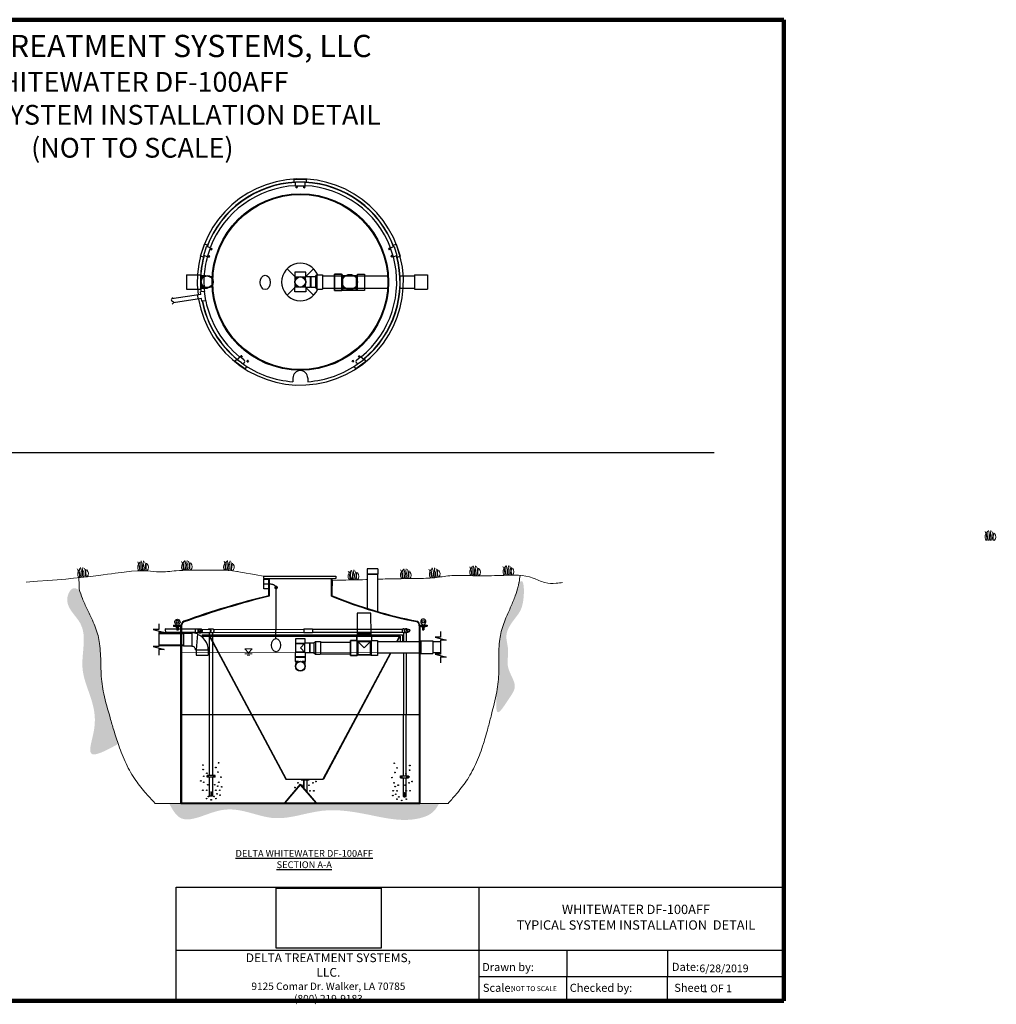
# Model space of a CAD drawing. Units: inches. Extents: x -8351 to 90785, y -16388 to 6019.
# Drawn here: x 75453 to 75848, y 121 to 519 of the extents above; entities that cross this region are included whole.
import ezdxf

# ---------------------------------------------------------------- set-up
doc = ezdxf.new("R2010")
doc.units = ezdxf.units.IN
doc.header["$MEASUREMENT"] = 0
for name, color, linetype in [('AIRLINES', 3, 'Continuous'), ('BILL', 3, 'Continuous'), ('CLARIFIER', 1, 'Continuous'), ('PIPING', 4, 'Continuous'), ('TB', 7, 'Continuous'), ('TEXT', 5, 'Continuous'), ('WETWELL', 7, 'Continuous')]:
    doc.layers.add(name, color=color, linetype=linetype)
for name, color, linetype, lineweight in [('Grass', 91, 'Continuous', 5), ('Ground', 25, 'Continuous', 0), ('title block', 7, 'Continuous', 120)]:
    doc.layers.add(name, color=color, linetype=linetype, lineweight=lineweight)
doc.styles.add('L60', font='simplex', dxfattribs={"height": 2.4})
doc.styles.add('SIMPLEX', font='SIMPLEX.shx')
doc.styles.get("Standard").update_dxf_attribs({"font": 'arial.ttf', "height": 0.075})
picture_1 = doc.add_image_def('image1.jpg', size_in_pixel=(655, 372))

# ---------------------------------------------------------------- blocks, each defined once
blk = doc.blocks.new('TITLE BLOCK-ISI')
at = {"color": 0}
for p, q in [((-11, 0), (-11, 8.5)), ((-11, 8.5), (0, 8.5)), ((0, 8.5), (0, 0)), ((0, 0), (-11, 0))]:
    blk.add_line(p, q, dxfattribs=at)
at = {"lineweight": 30}
blk.add_line((-2.6384, 0), (-2.6384, 0.9857), dxfattribs=at)
at = {"layer": 'title block', "lineweight": 30}
for p, q in [((-5.2637, 0), (-5.2637, 0.9857)), ((-5.2637, 0.9857), (0, 0.9857)), ((-1.8788, 0.4384), (-1.8788, 0.2114)), ((-1.006, 0.4384), (-1.006, 0.2114)), ((-2.6384, 0.2114), (0, 0.2114)), ((-1.8788, 0), (-1.8788, 0.2114)), ((-1.006, 0), (-1.006, 0.2114))]:
    blk.add_line(p, q, dxfattribs=at)
at = {"layer": 'title block', "color": 7, "lineweight": 30}
blk.add_line((-5.2637, 0.4384), (0, 0.4384), dxfattribs=at)
at = {"layer": 'TEXT', "color": 7, "insert": (-3.9445, 0.1999), "char_height": 0.07001, "attachment_point": 5, "style": 'L60'}
blk.add_mtext('{\\fArial|b0|i0|c0|p34;\\H1.0833x;DELTA TREATMENT SYSTEMS, LLC.\\P\\H0.84616x;9125 Comar Dr. Walker, LA 70785\\P(800) 219-9183}', dxfattribs=at)
at = {"layer": 'TEXT', "color": 18, "true_color": 0x000000, "char_height": 0.07001, "attachment_point": 1, "style": 'SIMPLEX'}
for s, insert in [('{\\fArial|b0|i0|c0|p34;Drawn by:}', (-2.612, 0.3285)), ('{\\fArial|b0|i0|c0|p34;Date:}', (-0.9684, 0.3303)), ('{\\fArial|b0|i0|c0|p34;Scale:}', (-2.6059, 0.1487)), ('{\\fArial|b0|i0|c0|p34;Checked by:}', (-1.8539, 0.1487)), ('{\\fArial|b0|i0|c0|p34;Sheet:}', (-0.9482, 0.1487))]:
    blk.add_mtext(s, dxfattribs=dict(at, insert=insert))
at = {"lineweight": -3}
image = blk.add_image(picture_1, insert=(-4.3974, 0.4578), size_in_units=(0.9114, 0.5176), dxfattribs=at)
image.dxf.flags = 11
blk = doc.blocks.new('INLET')
at = {"layer": 'PIPING'}
for p, q in [((-1.63, 1.5), (-0.91, 1.5)), ((-1.63, 0.67), (-1.63, 1.5)), ((0.91, 1.5), (1.5, 1.5)), ((1.5, 1.5), (1.5, 0.91)), ((-1.63, -1.5), (-1.63, -0.67)), ((-0.91, -1.5), (-1.63, -1.5)), ((1.5, -1.5), (0.91, -1.5)), ((1.5, -0.91), (1.5, -1.5))]:
    blk.add_line(p, q, dxfattribs=at)
for radius in [1.76, 1.63]:
    blk.add_circle((0, 0), radius, dxfattribs=at)
blk = doc.blocks.new('LIFTLUG')
at = {"color": 2}
for p, q in [((-0.67, -2.19), (-0.67, -2.25)), ((-0.67, -2.19), (0.71, -2.19)), ((0.71, -2.19), (0.71, -2.25))]:
    blk.add_line(p, q, dxfattribs=at)
for p, q in [((-0.65, -2.75), (0.68, -2.75)), ((-0.65, -2.75), (-0.65, -2.84)), ((-0.65, -2.84), (0.68, -2.84)), ((-0.4, -2.84), (-0.4, -3.15)), ((-0.4, -3.15), (0.43, -3.15)), ((-0.23, -3.15), (-0.23, -4.09)), ((-0.19, -2.84), (-0.19, -3.15)), ((-0.17, -3.22), (0.2, -3.22)), ((-0.17, -3.28), (0.2, -3.28)), ((-0.17, -3.35), (0.2, -3.35)), ((-0.17, -3.42), (0.2, -3.42)), ((-0.17, -3.48), (0.2, -3.48)), ((-0.17, -3.55), (0.2, -3.55)), ((-0.17, -3.62), (0.2, -3.62)), ((-0.17, -3.68), (0.2, -3.68)), ((0.23, -2.84), (0.23, -3.15)), ((0.27, -3.15), (0.27, -4.09)), ((0.43, -2.84), (0.43, -3.15)), ((0.68, -2.75), (0.68, -2.84)), ((-0.23, -4.09), (0.27, -4.09)), ((-0.17, -3.75), (0.2, -3.75)), ((-0.17, -3.82), (0.2, -3.82)), ((-0.17, -3.88), (0.2, -3.88)), ((-0.17, -3.95), (0.2, -3.95)), ((-0.17, -4.02), (0.2, -4.02))]:
    blk.add_line(p, q)
blk.add_circle((0.02, -1), 0.5)
for centre, radius, start, end in [((0.02, -1), 1, 292.0243, 247.9757), ((-0.32, -2.09), 0.102, 112.6199, 247.3801), ((0.35, -2.09), 0.102, 292.6199, 67.3801)]:
    blk.add_arc(centre, radius, start, end)
at = {"layer": 'BILL'}
for p, q in [((-0.36, -1.93), (-0.36, -2)), ((0.39, -1.93), (0.39, -2))]:
    blk.add_line(p, q, dxfattribs=at)
blk = doc.blocks.new('Grass')
at = {"layer": 'Grass', "lineweight": 0}
for centre, radius, start, end in [((-4.97, 2), 6.33, 341.5917, 18.4083), ((-5.43, 0.9), 5.77, 351.0232, 28.2939), ((-1.24, 1.91), 4.08, 332.1352, 25.137)]:
    blk.add_arc(centre, radius, start, end, dxfattribs=at)
at = {"layer": 'Grass', "color": 116, "lineweight": 15, "true_color": 0x136734}
for centre, radius, start, end in [((16.84, 0.13), 15.29, 165.3492, 180.4729), ((23.7, 2.75), 23.12, 178.912, 186.8402), ((12.42, 1.24), 9.42, 168.652, 187.5365)]:
    blk.add_arc(centre, radius, start, end, dxfattribs=at)
at = {"layer": 'Grass', "color": 85, "lineweight": 9, "true_color": 0x58ba48}
for centre, radius, start, end in [((2.52, 1.37), 2.87, 125.9026, 208.4523), ((-1.71, 1.61), 3.9, 335.6232, 16.4156), ((2.03, 1.44), 1.98, 313.4703, 43.0082)]:
    blk.add_arc(centre, radius, start, end, dxfattribs=at)

msp = doc.modelspace()

# ---------------------------------------------------------------- hatches: boundary and pattern name
at = {"layer": 'Ground'}
h = msp.add_hatch(dxfattribs=at)
h.set_pattern_fill('EARTH', color=256, scale=10)
h.set_pattern_definition([(0, (-124.757, -17339.006), (2.5, 2.5), [2.5, -2.5]), (0, (-124.757, -17338.0684), (2.5, 2.5), [2.5, -2.5]), (0, (-124.757, -17337.131), (2.5, 2.5), [2.5, -2.5]), (90, (-124.4446, -17336.8184), (-2.5, 2.5), [2.5, -2.5]), (90, (-123.507, -17336.8184), (-2.5, 2.5), [2.5, -2.5]), (90, (-122.5696, -17336.8184), (-2.5, 2.5), [2.5, -2.5])])
edge = h.paths.add_edge_path()
edge.add_spline(control_points=[(75513.15, 201.97), (75514.39, 199.72), (75518.74, 191.81), (75536.76, 204), (75554.89, 192.78), (75575.09, 200.9), (75594.73, 197.47), (75610.12, 193.9), (75620.14, 197.9), (75621.82, 200.85), (75622.46, 201.97)], knot_values=[0, 0, 0, 0, 6.945642, 24.448503, 46.018561, 65.334413, 85.042308, 105.284934, 111.466922, 115.266713, 115.266713, 115.266713, 115.266713], degree=3, periodic=0)
edge.add_line((75622.46, 201.97), (75513.15, 201.97))
edge = h.paths.add_edge_path()
edge.add_spline(control_points=[(75492.49, 226.11), (75491.86, 227.96), (75491.27, 229.84), (75490.21, 233.35), (75489.74, 234.99), (75488.31, 239.89), (75487.33, 243.13), (75486.35, 247.75), (75486.11, 249.09), (75485.59, 253.14), (75485.53, 255.9), (75485.39, 261.38), (75485.31, 264.11), (75484.79, 267.85), (75484.59, 268.92), (75483.78, 272.09), (75482.96, 274.14), (75481.36, 277.69), (75480.62, 279.2), (75479.24, 282.13), (75478.58, 283.55), (75477.58, 286.08), (75477.19, 287.18), (75476.87, 288.31)], knot_values=[21.566351, 21.566351, 21.566351, 21.566351, 25.697093, 25.697093, 29.28617, 29.28617, 36.464323, 36.464323, 39.360729, 39.360729, 45.153542, 45.153542, 50.946354, 50.946354, 53.320048, 53.320048, 58.067437, 58.067437, 61.613974, 61.613974, 64.907716, 64.907716, 67.396579, 67.396579, 67.396579, 67.396579], degree=3, periodic=0)
edge.add_spline(control_points=[(75476.87, 288.31), (75476.09, 288.77), (75473.86, 290.11), (75469.54, 282.24), (75481.49, 274.22), (75474.4, 253.52), (75486.65, 239.95), (75478.39, 218.4), (75487.59, 223.43), (75492.49, 226.11)], knot_values=[0, 0, 0, 0, 2.419781, 6.938572, 18.777386, 36.377944, 61.71799, 71.92208, 83.562233, 83.562233, 83.562233, 83.562233], degree=3, periodic=0)
edge = h.paths.add_edge_path()
edge.add_spline(control_points=[(75645.71, 246.48), (75645.55, 242.72), (75645.24, 235.59), (75650.56, 244.38), (75654.75, 249.87), (75649.12, 256.76), (75651.14, 263.91), (75648.6, 270.95), (75653.53, 277.34), (75657.22, 282.14), (75657, 294.19), (75654.96, 291.36), (75654.75, 291.07)], knot_values=[0, 0, 0, 0, 7.578208, 14.350131, 20.031303, 28.389186, 35.4948, 41.38905, 49.424479, 56.160355, 64.715189, 65.692973, 65.692973, 65.692973, 65.692973], degree=3, periodic=0)
edge.add_spline(control_points=[(75654.75, 291.07), (75654.67, 290.7), (75654.59, 290.33), (75654.2, 288.65), (75653.8, 287.36), (75652.8, 284.63), (75652.2, 283.19), (75650.89, 280.22), (75650.2, 278.69), (75648.71, 275.09), (75647.95, 273.02), (75647.24, 269.83), (75647.07, 268.75), (75646.66, 265), (75646.66, 262.27), (75646.68, 256.78), (75646.7, 254.02), (75646.3, 249.95), (75646.1, 248.61), (75645.81, 247.01), (75645.76, 246.75), (75645.71, 246.48)], knot_values=[35.892162, 35.892162, 35.892162, 35.892162, 36.704046, 36.704046, 39.578243, 39.578243, 42.871984, 42.871984, 46.418522, 46.418522, 51.16591, 51.16591, 53.539605, 53.539605, 59.332417, 59.332417, 65.12523, 65.12523, 68.021636, 68.021636, 68.593797, 68.593797, 68.593797, 68.593797], degree=3, periodic=0)

# ---------------------------------------------------------------- linework, layer by layer
for p, q in [((75563.74, 453.63), (75563.74, 454.89)), ((75563.74, 454.89), (75568.8, 454.89)), ((75568.8, 453.63), (75568.8, 454.89)), ((75564.68, 451.97), (75564.41, 451.81)), ((75564.41, 451.81), (75564.41, 451.5)), ((75564.68, 451.34), (75564.41, 451.5)), ((75564.68, 451.97), (75564.96, 451.81)), ((75564.68, 451.34), (75564.96, 451.51)), ((75564.96, 451.81), (75564.96, 451.51)), ((75567.85, 451.97), (75567.57, 451.81)), ((75567.57, 451.81), (75567.58, 451.5)), ((75567.85, 451.34), (75567.58, 451.5)), ((75567.85, 451.97), (75568.13, 451.81)), ((75567.85, 451.34), (75568.13, 451.51)), ((75568.13, 451.81), (75568.13, 451.51)), ((75525.84, 423.68), (75527.4, 428.49)), ((75528.61, 428.1), (75527.4, 428.49)), ((75529.89, 426.69), (75530.12, 426.9)), ((75530.12, 426.9), (75530.42, 426.81)), ((75530.49, 426.49), (75530.42, 426.81)), ((75602.05, 426.49), (75602.11, 426.8)), ((75602.41, 426.9), (75602.11, 426.8)), ((75602.65, 426.69), (75602.41, 426.9)), ((75603.93, 428.1), (75605.13, 428.49)), ((75605.13, 428.49), (75606.7, 423.68)), ((75527.04, 423.29), (75525.84, 423.68)), ((75528.91, 423.68), (75529.14, 423.9)), ((75528.91, 423.68), (75528.98, 423.37)), ((75528.98, 423.37), (75529.28, 423.27)), ((75529.14, 423.9), (75529.44, 423.8)), ((75529.51, 423.49), (75529.28, 423.27)), ((75529.51, 423.49), (75529.44, 423.8)), ((75529.89, 426.69), (75529.95, 426.38)), ((75529.95, 426.38), (75530.25, 426.28)), ((75530.49, 426.49), (75530.25, 426.28)), ((75602.05, 426.49), (75602.29, 426.28)), ((75602.58, 426.38), (75602.29, 426.28)), ((75602.65, 426.69), (75602.58, 426.38)), ((75603.03, 423.48), (75603.09, 423.79)), ((75603.03, 423.48), (75603.27, 423.27)), ((75603.39, 423.89), (75603.09, 423.79)), ((75603.56, 423.37), (75603.27, 423.27)), ((75603.62, 423.68), (75603.39, 423.89)), ((75603.62, 423.68), (75603.56, 423.37)), ((75605.49, 423.29), (75606.7, 423.68)), ((75560.9, 418.57), (75564.04, 415.43)), ((75571.64, 418.57), (75568.49, 415.43)), ((75564.04, 410.98), (75560.9, 407.84)), ((75568.49, 410.98), (75571.64, 407.84)), ((75542.07, 383.06), (75542.25, 383.31)), ((75542.2, 382.77), (75542.07, 383.06)), ((75542.57, 383.28), (75542.25, 383.31)), ((75542.52, 382.74), (75542.7, 383)), ((75542.57, 383.28), (75542.7, 383)), ((75589.96, 383.28), (75589.83, 382.98)), ((75590.02, 382.74), (75589.83, 382.98)), ((75589.96, 383.28), (75590.27, 383.32)), ((75590.46, 383.06), (75590.27, 383.32)), ((75590.33, 382.77), (75590.46, 383.06)), ((75540.46, 381.99), (75539.71, 380.97)), ((75543.81, 377.99), (75539.71, 380.97)), ((75542.2, 382.77), (75542.52, 382.74)), ((75544.56, 379.02), (75543.81, 377.99)), ((75544.63, 381.2), (75544.81, 381.45)), ((75544.76, 380.91), (75544.63, 381.2)), ((75544.76, 380.91), (75545.08, 380.88)), ((75545.13, 381.42), (75544.81, 381.45)), ((75545.08, 380.88), (75545.26, 381.14)), ((75545.13, 381.42), (75545.26, 381.14)), ((75587.4, 381.42), (75587.27, 381.12)), ((75587.46, 380.88), (75587.27, 381.12)), ((75587.4, 381.42), (75587.71, 381.46)), ((75587.77, 380.91), (75587.46, 380.88)), ((75587.9, 381.21), (75587.71, 381.46)), ((75587.77, 380.91), (75587.9, 381.21)), ((75587.98, 379.02), (75588.72, 377.99)), ((75592.82, 380.97), (75588.72, 377.99)), ((75590.33, 382.77), (75590.02, 382.74)), ((75592.07, 381.99), (75592.82, 380.97)), ((75733.87, 344.02), (75405.76, 344.02)), ((75597.66, 296.97), (75593.29, 296.97)), ((75593.29, 296.97), (75593.29, 294.87)), ((75597.66, 296.97), (75597.66, 294.87)), ((75551.4, 294.04), (75580.58, 294.04)), ((75551.4, 294.04), (75551.4, 293.14)), ((75551.4, 293.14), (75580.58, 293.14)), ((75553.47, 286.09), (75553.47, 293.14)), ((75553.73, 286.03), (75553.73, 293.14)), ((75578.89, 285.99), (75578.89, 293.14)), ((75579.18, 292.31), (75579.16, 290.21)), ((75579.18, 292.31), (75579.18, 293.14)), ((75580.58, 294.04), (75580.58, 293.14)), ((75597.66, 294.87), (75593.29, 294.87)), ((75597.71, 294.72), (75593.33, 294.7)), ((75593.33, 294.7), (75593.33, 281.01)), ((75597.71, 279.69), (75597.71, 294.72)), ((75579.16, 286.09), (75579.16, 290.21)), ((75508.93, 272.44), (75506.68, 272.44)), ((75506.68, 272.44), (75511.18, 271.23)), ((75508.93, 274.69), (75508.93, 272.44)), ((75511.18, 271.23), (75508.93, 271.23)), ((75508.93, 271.23), (75508.93, 265.52)), ((75514.86, 274.21), (75517.9, 274.21)), ((75514.86, 274.21), (75514.86, 273.94)), ((75514.86, 273.94), (75514.86, 273.67)), ((75514.86, 273.94), (75518.14, 273.94)), ((75517.86, 273.67), (75514.86, 273.67)), ((75517.86, 201.97), (75517.86, 273.93)), ((75518.14, 273.93), (75518.14, 202.24)), ((75617.68, 274.02), (75614.39, 274)), ((75614.39, 274), (75614.39, 202.24)), ((75614.62, 274.28), (75617.68, 274.28)), ((75614.63, 273.99), (75614.66, 202.01)), ((75614.63, 273.75), (75617.68, 273.75)), ((75617.68, 274.28), (75617.68, 273.75)), ((75623.08, 271.6), (75623.08, 269.35)), ((75526.56, 270.25), (75526.56, 269.27)), ((75526.56, 270.25), (75607.59, 270.25)), ((75526.75, 270.25), (75526.75, 269.25)), ((75526.75, 269.79), (75606.75, 269.79)), ((75529.39, 269.79), (75530.63, 267.47)), ((75529.54, 269.79), (75530.78, 267.47)), ((75530.63, 267.47), (75560.39, 211.89)), ((75530.78, 267.47), (75560.54, 211.89)), ((75606.44, 269.79), (75605.2, 267.47)), ((75606.59, 269.79), (75605.35, 267.47)), ((75606.75, 269.79), (75606.75, 267.33)), ((75607.59, 270.25), (75607.59, 270.06)), ((75607.59, 270.06), (75607.59, 267.33)), ((75623.08, 269.35), (75620.83, 269.35)), ((75620.83, 269.35), (75625.33, 268.15)), ((75625.33, 268.15), (75623.08, 268.15)), ((75623.08, 268.15), (75623.08, 262.44)), ((75508.93, 265.52), (75506.68, 265.52)), ((75506.68, 265.52), (75511.18, 264.32)), ((75511.18, 264.32), (75508.93, 264.32)), ((75508.93, 264.32), (75508.93, 262.07)), ((75602.82, 263.03), (75575.44, 211.89)), ((75602.97, 263.03), (75575.59, 211.89)), ((75623.08, 262.44), (75620.83, 262.44)), ((75620.83, 262.44), (75625.33, 261.24)), ((75625.33, 261.24), (75623.08, 261.24)), ((75623.08, 261.24), (75623.08, 258.99)), ((75518.14, 238.09), (75614.39, 238.09)), ((75560.39, 211.89), (75575.59, 211.89)), ((75566.24, 209.75), (75559.8, 202.24)), ((75566.24, 209.58), (75559.95, 202.24)), ((75517.86, 201.97), (75614.66, 202.01)), ((75518.14, 202.24), (75614.39, 202.24))]:
    msp.add_line(p, q)
at = {"color": 3}
msp.add_line((75525.49, 272.66), (75525.85, 272.66), dxfattribs=at)
at = {"lineweight": 5}
for p, q in [((75546.78, 264.56), (75543.78, 264.56)), ((75545.28, 263.06), (75543.78, 264.56)), ((75545.28, 263.06), (75546.78, 264.56)), ((75517.86, 263.05), (75614.63, 263.08)), ((75546.78, 262.56), (75543.78, 262.56)), ((75545.78, 262.06), (75544.78, 262.06))]:
    msp.add_line(p, q, dxfattribs=at)
msp.add_lwpolyline([(75551.46, 292.79), (75553.47, 292.79), (75553.47, 288.88), (75551.46, 288.88)], close=True)
msp.add_lwpolyline([(75556.4, 268.78), (75556.4, 269.76), (75556.42, 274.48), (75556.42, 278.25), (75556.43, 281.19), (75556.43, 283.44), (75556.44, 285.11), (75556.44, 286.35), (75556.44, 287.27), (75556.44, 287.99), (75556.43, 288.56), (75556.43, 288.98), (75556.42, 289.3), (75556.4, 289.52), (75556.38, 289.67), (75556.34, 289.78), (75556.3, 289.87), (75556.24, 289.95), (75556.17, 290.03), (75556.09, 290.11), (75556, 290.18), (75555.91, 290.26), (75555.81, 290.33), (75555.71, 290.4), (75555.61, 290.46), (75555.51, 290.51), (75555.41, 290.56), (75555.3, 290.61), (75555.18, 290.65), (75555.05, 290.68), (75554.89, 290.72), (75554.71, 290.75), (75554.51, 290.77), (75554.27, 290.8), (75553.99, 290.82), (75553.68, 290.84), (75553.31, 290.85), (75552.9, 290.85), (75552.43, 290.84), (75551.9, 290.83), (75551.46, 290.81)])
at = {"const_width": 0.754}
msp.add_lwpolyline([(75556.07, 289.47, 1), (75556.82, 289.47, 1)], format="xyb", close=True, dxfattribs=at)
at = {"color": 5}
for centre in [(75526.83, 217.55), (75526.93, 215.7), (75532.05, 216.59), (75533.15, 218.47), (75604.33, 218.27), (75605.43, 216.39), (75610.54, 215.5), (75610.64, 217.35), (75527.15, 212.99), (75528.39, 214.22), (75532.89, 214.72), (75534.1, 212.65), (75603.38, 212.45), (75604.58, 214.52), (75609.08, 214.01), (75610.32, 212.78), (75525.95, 211.1), (75526.78, 207.35), (75527.15, 210.59), (75528.36, 207.32), (75528.78, 209.59), (75531.6, 209.59), (75532.03, 207.32), (75532.81, 209.01), (75533.23, 210.59), (75533.61, 207.35), (75534.44, 208.71), (75564.09, 208.49), (75565.3, 210.37), (75566.93, 209.37), (75569.75, 209.37), (75571.38, 210.37), (75572.59, 210.89), (75604.24, 210.38), (75604.67, 208.81), (75605.87, 209.39), (75608.69, 209.39), (75610.32, 210.38), (75611.53, 210.9), (75528.31, 203.95), (75529.06, 204.84), (75530.14, 203.45), (75531.33, 204.84), (75532.08, 203.95), (75532.55, 205.91), (75533.76, 205.37), (75570.17, 207.1), (75571.75, 207.13), (75603.71, 205.17), (75603.87, 207.15), (75604.92, 205.71), (75605.4, 203.74), (75605.45, 207.11), (75606.14, 204.64), (75607.33, 203.25), (75608.42, 204.64), (75609.12, 207.11), (75609.17, 203.74), (75610.69, 207.15)]:
    msp.add_circle(centre, 0.136, dxfattribs=at)
for centre, radius, start, end in [((75566.27, 413.2), 41.77, 189.5008, 187.2218), ((75631.39, -37.28), 332.63, 103.5485, 109.7309), ((75655.02, -110.7), 409.45, 104.3225, 109.3761), ((75647.83, 453.14), 180.8, 247.5854, 259.0169), ((75651.74, 466.3), 194.27, 248.0619, 258.7107), ((75520.09, 273.82), 2.23, 117.3199, 177.1067), ((75520.07, 273.85), 1.93, 117.276, 177.4521), ((75612.59, 274.02), 1.81, 359.1449, 63.7805), ((75612.62, 274.09), 2.01, 357.0554, 57.1509)]:
    msp.add_arc(centre, radius, start, end)
for centre, major_axis in [((75552.04, 413.04), (0, -2.94)), ((75556.42, 266.12), (0, -2.66))]:
    msp.add_ellipse(centre, major_axis=major_axis, ratio=0.684211)
msp.add_spline([(75514.73, 406.83), (75514.02, 405.75), (75514.92, 405.22), (75514.41, 404.21)], degree=3)
at = {"layer": 'AIRLINES'}
for p, q in [((75564.37, 453.75), (75568.16, 453.75)), ((75564.37, 452.09), (75564.37, 453.75)), ((75564.37, 452.09), (75568.16, 452.09)), ((75568.16, 452.09), (75568.16, 453.75)), ((75527.12, 423.93), (75528.29, 427.54)), ((75529.87, 427.03), (75528.29, 427.54)), ((75528.7, 423.41), (75529.87, 427.03)), ((75602.66, 427.03), (75604.24, 427.54)), ((75602.66, 427.03), (75603.83, 423.41)), ((75604.24, 427.54), (75605.41, 423.93)), ((75528.7, 423.41), (75527.12, 423.93)), ((75603.83, 423.41), (75605.41, 423.93)), ((75541.73, 382.99), (75540.74, 381.65)), ((75543.42, 381.74), (75541.73, 382.99)), ((75589.12, 381.74), (75590.8, 382.99)), ((75590.8, 382.99), (75591.79, 381.65)), ((75542.43, 380.41), (75540.74, 381.65)), ((75590.1, 380.41), (75591.79, 381.65)), ((75523.74, 272.53), (75511.49, 272.53)), ((75523.74, 271.27), (75511.5, 271.27)), ((75525.49, 272.66), (75523.79, 272.66)), ((75525.89, 271.27), (75525.89, 271.27)), ((75526.26, 272.53), (75529.42, 272.51)), ((75526.26, 271.27), (75529.42, 271.28)), ((75529.93, 272.66), (75529.42, 272.66)), ((75530.81, 272.66), (75529.93, 272.66)), ((75531.04, 271.25), (75567.72, 271.32)), ((75531.13, 272.48), (75567.71, 272.53)), ((75567.73, 272.75), (75571.16, 272.75)), ((75567.73, 271.24), (75571.16, 271.24)), ((75571.14, 272.53), (75607.73, 272.59)), ((75571.18, 271.33), (75607.75, 271.39)), ((75608.04, 271.26), (75608.04, 267.57)), ((75608.18, 272.75), (75609.08, 272.75)), ((75608.18, 271.25), (75609.08, 271.25)), ((75609.08, 272.6), (75609.98, 272.6)), ((75609.08, 271.4), (75609.98, 271.4)), ((75609.24, 267.57), (75609.24, 271.26)), ((75525.49, 271.15), (75523.79, 271.15)), ((75525.44, 271.15), (75525.85, 271.15)), ((75529.41, 262.86), (75529.44, 271.15)), ((75529.93, 271.15), (75529.42, 271.15)), ((75530.81, 271.15), (75529.93, 271.15)), ((75530.64, 271.15), (75530.66, 235.63)), ((75529.41, 213.35), (75529.41, 262.86)), ((75608.02, 263.05), (75607.9, 213.14)), ((75609.1, 213.14), (75609.23, 263.05)), ((75530.64, 237.65), (75530.7, 213.35)), ((75528.49, 212.63), (75528.49, 213.35)), ((75531.71, 213.35), (75528.49, 213.35)), ((75531.71, 212.63), (75528.49, 212.63)), ((75529.13, 212.63), (75529.13, 213.35)), ((75529.5, 204.98), (75529.5, 212.63)), ((75530.7, 212.63), (75530.7, 204.98)), ((75531.06, 212.63), (75531.06, 213.35)), ((75531.71, 212.63), (75531.71, 213.35)), ((75566.64, 211.55), (75566.64, 211.89)), ((75566.64, 211.55), (75569.86, 211.55)), ((75567.28, 211.55), (75567.28, 211.89)), ((75567.65, 211.55), (75567.65, 208.1)), ((75567.65, 208.1), (75567.65, 211.55)), ((75568.85, 211.55), (75568.85, 206.7)), ((75568.85, 211.55), (75568.85, 206.7)), ((75569.21, 211.55), (75569.21, 211.89)), ((75569.86, 211.55), (75569.86, 211.89)), ((75606.89, 213.14), (75610.11, 213.14)), ((75606.89, 212.43), (75606.89, 213.14)), ((75606.89, 212.43), (75610.11, 212.43)), ((75607.53, 212.43), (75607.53, 213.14)), ((75607.9, 212.43), (75607.9, 204.77)), ((75609.1, 204.77), (75609.1, 212.43)), ((75609.46, 212.43), (75609.46, 213.14)), ((75610.11, 212.43), (75610.11, 213.14)), ((75530.03, 204.98), (75529.5, 204.98)), ((75530.03, 206.69), (75530.03, 204.98)), ((75530.17, 206.69), (75530.03, 206.69)), ((75530.17, 206.69), (75530.17, 204.98)), ((75530.7, 204.98), (75530.17, 204.98)), ((75607.9, 204.77), (75608.43, 204.77)), ((75608.43, 206.49), (75608.57, 206.49)), ((75608.43, 206.49), (75608.43, 204.77)), ((75608.57, 206.49), (75608.57, 204.77)), ((75608.57, 204.77), (75609.1, 204.77))]:
    msp.add_line(p, q, dxfattribs=at)
at = {"layer": 'AIRLINES', "color": 3}
for p, q in [((75525.96, 408.11), (75514.2, 406.32)), ((75524.94, 406.29), (75524.71, 407.94)), ((75527.46, 409.4), (75525.81, 409.17)), ((75525.96, 408.11), (75525.81, 409.17)), ((75527.99, 405.64), (75527.46, 409.4)), ((75526.19, 406.47), (75514.85, 404.75)), ((75526.34, 405.41), (75526.19, 406.47)), ((75527.99, 405.64), (75526.34, 405.41))]:
    msp.add_line(p, q, dxfattribs=at)
at = {"layer": 'AIRLINES'}
for points in [[(75523.79, 272.66, 0.342838), (75523.77, 272.64, 0.036127), (75523.73, 272.44, 0.015379), (75523.71, 272.22, 0.010931), (75523.71, 271.9, 0.010931)], [(75523.71, 271.9, 0.010931), (75523.71, 271.59, 0.015379), (75523.73, 271.37, 0.036127), (75523.77, 271.17, 0.342838), (75523.79, 271.15, 0.342838)], [(75525.85, 271.15, 0.098993), (75526.14, 271.21, 0.098698), (75526.38, 271.37, 0.098283), (75526.54, 271.62, 0.097992), (75526.6, 271.9, 0.097992), (75526.54, 272.19, 0.098283), (75526.38, 272.44, 0.098698), (75526.14, 272.6, 0.098993), (75525.85, 272.66, 0.098993)], [(75528.96, 271.28, -0.162945), (75529.15, 271.21, 0.104646), (75529.42, 271.15, 0.104646), (75529.68, 271.21, 0.100831), (75529.91, 271.37, 0.095867), (75530.07, 271.61, 0.09263), (75530.12, 271.9, 0.09263), (75530.07, 272.19, 0.095867), (75529.91, 272.44, 0.100831), (75529.68, 272.6, 0.104646), (75529.42, 272.66, 0.104646), (75529.15, 272.6, 0.062003), (75529, 272.51, 0.062003)], [(75529.42, 271.28, 0.004239), (75529.62, 271.35, 0.100831), (75529.81, 271.48, 0.095867), (75529.93, 271.67, 0.09263), (75529.97, 271.9, 0.09263), (75529.93, 272.14, 0.095867), (75529.81, 272.33, 0.100831), (75529.62, 272.46, 0.104646), (75529.42, 272.51, 0.104646)], [(75530.64, 271.16, 0.047297), (75530.73, 271.15, 0.119357), (75530.96, 271.2, 0.104828), (75531.16, 271.37, 0.089224), (75531.29, 271.61, 0.080644), (75531.34, 271.9, 0.080644), (75531.29, 272.2, 0.089224), (75531.16, 272.44, 0.104828), (75530.96, 272.61, 0.119357), (75530.73, 272.66, 0.047297), (75530.64, 272.65, 0.104828)], [(75567.73, 272.75, 0.380379), (75567.72, 272.74, 0.017073), (75567.71, 272.53, 0.007114), (75567.7, 272.31, 0.005036), (75567.7, 272, 0.005036)], [(75567.7, 272, 0.005036), (75567.7, 271.68, 0.007114), (75567.71, 271.46, 0.017073), (75567.72, 271.25, 0.380379), (75567.73, 271.24, 0.380379)], [(75571.19, 272.53, 0.016445), (75571.17, 272.74, 0.380379), (75571.16, 272.75, 0.380379), (75571.16, 272.74, 0.017073), (75571.14, 272.53, 0.007114), (75571.13, 272.31, 0.005036), (75571.13, 272, 0.005036)], [(75571.13, 272, 0.005036), (75571.13, 271.68, 0.007114), (75571.14, 271.46, 0.017073), (75571.16, 271.25, 0.380379), (75571.16, 271.24, 0.380379), (75571.17, 271.25, 0.006066), (75571.18, 271.33, 0.006066)], [(75608.18, 272.75, 0.101716), (75607.91, 272.69, 0.099769), (75607.67, 272.53, 0.097134), (75607.51, 272.29, 0.095349), (75607.46, 272, 0.095349)], [(75607.46, 272, 0.095349), (75607.51, 271.71, 0.097134), (75607.67, 271.47, 0.099769), (75607.91, 271.3, 0.101716), (75608.18, 271.25, 0.101716)], [(75609.52, 272.6, 0.063569), (75609.36, 272.69, 0.101716), (75609.08, 272.75, 0.101716), (75608.81, 272.69, 0.099769), (75608.57, 272.53, 0.097134), (75608.42, 272.29, 0.095349), (75608.36, 272, 0.095349)], [(75608.36, 272, 0.095349), (75608.42, 271.71, 0.097134), (75608.57, 271.47, 0.099769), (75608.81, 271.3, 0.101716), (75609.08, 271.25, 0.101716), (75609.36, 271.3, 0.063569), (75609.52, 271.4, 0.097134)], [(75609.08, 272.6, 0.101716), (75608.87, 272.55, 0.099769), (75608.68, 272.43, 0.097134), (75608.55, 272.23, 0.095349), (75608.51, 272, 0.095349)], [(75608.51, 272, 0.095349), (75608.55, 271.77, 0.097134), (75608.68, 271.57, 0.099769), (75608.87, 271.44, 0.101716), (75609.08, 271.4, 0.101716)]]:
    msp.add_lwpolyline(points, format="xyb", dxfattribs=at)
for points in [[(75524.74, 271.9, 0.097992), (75524.8, 271.62, 0.098283), (75524.96, 271.37, 0.098698), (75525.2, 271.21, 0.098993), (75525.49, 271.15, 0.098993), (75525.78, 271.21, 0.098698), (75526.02, 271.37, 0.098283), (75526.18, 271.62, 0.097992), (75526.24, 271.9, 0.097992), (75526.18, 272.19, 0.098283), (75526.02, 272.44, 0.098698), (75525.78, 272.6, 0.098993), (75525.49, 272.66, 0.098993), (75525.2, 272.6, 0.098698), (75524.96, 272.44, 0.098283), (75524.8, 272.19, 0.097992)], [(75524.89, 271.9, 0.097992), (75524.94, 271.67, 0.098283), (75525.07, 271.48, 0.098698), (75525.26, 271.35, 0.098993), (75525.49, 271.3, 0.098993), (75525.72, 271.35, 0.098698), (75525.91, 271.48, 0.098283), (75526.04, 271.67, 0.097992), (75526.09, 271.9, 0.097992), (75526.04, 272.13, 0.098283), (75525.91, 272.33, 0.098698), (75525.72, 272.46, 0.098993), (75525.49, 272.51, 0.098993), (75525.26, 272.46, 0.098698), (75525.07, 272.33, 0.098283), (75524.94, 272.13, 0.097992)], [(75525.07, 271.9, 0.097992), (75525.1, 271.74, 0.098283), (75525.19, 271.6, 0.098698), (75525.33, 271.51, 0.098993), (75525.49, 271.48, 0.098993), (75525.65, 271.51, 0.098698), (75525.79, 271.6, 0.098283), (75525.88, 271.74, 0.097992), (75525.92, 271.9, 0.097992), (75525.88, 272.07, 0.098283), (75525.79, 272.21, 0.098698), (75525.65, 272.3, 0.098993), (75525.49, 272.33, 0.098993), (75525.33, 272.3, 0.098698), (75525.19, 272.21, 0.098283), (75525.1, 272.07, 0.097992)]]:
    msp.add_lwpolyline(points, format="xyb", close=True, dxfattribs=at)
for centre, radius in [((75609.98, 272), 0.601), ((75609.98, 272), 0.429), ((75528.81, 212.99), 0.143), ((75531.39, 212.99), 0.143), ((75607.21, 212.79), 0.143), ((75609.79, 212.79), 0.143)]:
    msp.add_circle(centre, radius, dxfattribs=at)
for centre, radius, start, end in [((75566.27, 413.2), 40.38, 92.6948, 159.3052), ((75566.27, 413.2), 39.05, 92.7865, 159.2135), ((75566.27, 413.2), 40.38, 20.6948, 87.3052), ((75566.27, 413.2), 39.05, 20.7865, 87.2135), ((75566.27, 413.2), 40.38, 164.6948, 176.9022), ((75566.27, 413.2), 39.05, 164.7865, 176.7966), ((75566.27, 413.2), 39.05, 309.0691, 15.2135), ((75566.27, 413.2), 40.38, 308.9825, 15.3052), ((75566.27, 413.2), 40.38, 176.6343, 185.6806), ((75566.27, 413.2), 39.05, 176.7261, 185.6029), ((75566.27, 413.2), 40.38, 191.0703, 231.0175), ((75566.27, 413.2), 39.05, 191.1762, 230.9309), ((75542.92, 381.07), 0.831, 233.5583, 53.5647), ((75589.61, 381.07), 0.831, 126.4353, 306.4417), ((75566.96, 211.91), 0.143, 185.003, 354.997), ((75569.54, 211.91), 0.143, 185.003, 354.997)]:
    msp.add_arc(centre, radius, start, end, dxfattribs=at)
msp.add_spline([(75511.84, 272.86), (75511.46, 272.43), (75511.72, 271.79), (75511.33, 271.08)], degree=3, dxfattribs=at)
at = {"layer": 'CLARIFIER'}
for p, q in [((75563.26, 374.44), (75563.26, 372.82)), ((75569.27, 374.44), (75569.27, 372.82))]:
    msp.add_line(p, q, dxfattribs=at)
for radius in [35.75, 35.44]:
    msp.add_circle((75566.27, 413.2), radius, dxfattribs=at)
for centre, radius, start, end in [((75566.27, 413.2), 40.5, 92.6867, 159.3133), ((75566.27, 413.2), 40.5, 20.6867, 87.3133), ((75566.27, 413.2), 40.5, 164.6867, 176.9114), ((75566.27, 413.2), 40.5, 308.9749, 15.3133), ((75566.27, 413.2), 7.59, 22.1016, 337.8984), ((75566.27, 413.2), 40.5, 176.6262, 185.6874), ((75566.27, 413.2), 40.5, 191.061, 231.0251), ((75566.27, 413.2), 40.5, 234.3865, 265.7437), ((75566.27, 413.2), 40.5, 274.2563, 305.6135), ((75566.27, 374.29), 3.01, 0, 180)]:
    msp.add_arc(centre, radius, start, end, dxfattribs=at)
at = {"layer": 'Ground'}
msp.add_line((75507.48, 201.97), (75626.12, 201.97), dxfattribs=at)
for points, knots in [([(75455.2, 291.65), (75480.52, 293.37), (75501.61, 297.4), (75508.55, 295.23), (75517.34, 296.64), (75527.85, 296.26), (75536.98, 296.72), (75542.52, 295.58), (75551.24, 294.07)], [0, 0, 0, 0, 4.089395, 10.128142, 15.007077, 22.838742, 32.53013, 34.717182, 34.717182, 34.717182, 34.717182]), ([(75507.48, 201.99), (75507.33, 202.15), (75507.17, 202.31), (75505.94, 203.63), (75504.87, 204.79), (75502.34, 207.68), (75500.91, 209.43), (75498.11, 213.45), (75496.82, 215.74), (75494.55, 220.53), (75493.57, 223.01), (75491.98, 227.57), (75491.33, 229.64), (75490.21, 233.35), (75489.74, 234.99), (75488.31, 239.89), (75487.33, 243.13), (75486.35, 247.75), (75486.11, 249.09), (75485.59, 253.14), (75485.53, 255.9), (75485.39, 261.38), (75485.31, 264.11), (75484.79, 267.85), (75484.59, 268.92), (75483.78, 272.09), (75482.96, 274.14), (75481.36, 277.69), (75480.62, 279.2), (75479.24, 282.13), (75478.58, 283.55), (75477.51, 286.25), (75477.07, 287.53), (75476.68, 288.99), (75476.6, 293.43), (75476.6, 293.43)], [1.194264, 1.194264, 1.194264, 1.194264, 1.665797, 1.665797, 4.997391, 4.997391, 9.828237, 9.828237, 15.484298, 15.484298, 21.14036, 21.14036, 25.697093, 25.697093, 29.28617, 29.28617, 36.464323, 36.464323, 39.360729, 39.360729, 45.153542, 45.153542, 50.946354, 50.946354, 53.320048, 53.320048, 58.067437, 58.067437, 61.613974, 61.613974, 64.907716, 64.907716, 67.781912, 67.781912, 68.143412, 68.143412, 68.143412, 68.143412]), ([(75593.1, 292.67), (75593.03, 292.67), (75592.95, 292.67), (75592.87, 292.67), (75592.85, 292.67), (75592.83, 292.66), (75592.81, 292.66), (75589.17, 292.59), (75584.18, 292.48), (75578.93, 292.37)], [55.182241, 55.182241, 55.182241, 55.182241, 55.420731, 55.420731, 55.420731, 55.484696, 55.484696, 55.484696, 66.737759, 66.737759, 66.737759, 66.737759]), ([(75672.52, 291.47), (75671.64, 291.36), (75669.25, 291.07), (75665.23, 291.1), (75658.12, 294.82), (75649.36, 294.29), (75640.26, 294.21), (75633.13, 294.28), (75626.96, 294.46), (75620.36, 293.2), (75615.84, 293.15), (75613.37, 293.1), (75613.37, 293.1), (75613.37, 293.1), (75613.37, 293.1), (75610.96, 293.05), (75606.91, 293.06), (75602.07, 292.95), (75601.89, 292.94), (75601.72, 292.94), (75601.54, 292.94), (75600.27, 292.91), (75599, 292.88), (75597.73, 292.85), (75597.65, 292.84), (75597.56, 292.84), (75597.48, 292.84)], [0, 0, 0, 0, 1.887598, 5.126602, 8.561119, 17.093453, 24.231036, 27.886472, 32.816518, 37.206896, 42.423024, 42.423024, 42.423024, 42.427374, 42.427374, 42.427374, 47.521093, 47.521093, 47.521093, 47.705764, 47.705764, 47.705764, 49.03473, 49.03473, 49.03473, 49.12111, 49.12111, 49.12111, 49.12111]), ([(75626.12, 201.99), (75626.34, 202.24), (75626.57, 202.49), (75627.83, 203.93), (75628.87, 205.12), (75631.31, 208.08), (75632.69, 209.88), (75635.37, 213.97), (75636.59, 216.31), (75638.72, 221.16), (75639.62, 223.66), (75641.08, 228.28), (75641.67, 230.36), (75642.67, 234.11), (75643.1, 235.76), (75644.38, 240.7), (75645.26, 243.96), (75646.1, 248.61), (75646.3, 249.95), (75646.7, 254.02), (75646.68, 256.78), (75646.66, 262.27), (75646.66, 265), (75647.07, 268.75), (75647.24, 269.83), (75647.95, 273.02), (75648.71, 275.09), (75650.2, 278.69), (75650.89, 280.22), (75652.2, 283.19), (75652.8, 284.63), (75653.8, 287.36), (75654.2, 288.65), (75654.63, 290.47), (75654.74, 290.99), (75654.83, 291.51), (75654.84, 291.54), (75654.84, 291.56), (75654.85, 291.58), (75655.02, 292.51), (75655.19, 293.44), (75655.36, 294.36)], [0.954986, 0.954986, 0.954986, 0.954986, 1.665797, 1.665797, 4.997391, 4.997391, 9.828237, 9.828237, 15.484298, 15.484298, 21.14036, 21.14036, 25.697093, 25.697093, 29.28617, 29.28617, 36.464323, 36.464323, 39.360729, 39.360729, 45.153542, 45.153542, 50.946354, 50.946354, 53.320048, 53.320048, 58.067437, 58.067437, 61.613974, 61.613974, 64.907716, 64.907716, 67.781912, 67.781912, 68.910829, 68.910829, 68.910829, 68.964297, 68.964297, 68.964297, 70.975033, 70.975033, 70.975033, 70.975033])]:
    msp.add_open_spline(points, degree=3, knots=knots, dxfattribs=at)
at = {"layer": 'PIPING'}
for p, q in [((75520.15, 416.05), (75520.15, 410.36)), ((75520.15, 416.05), (75524.6, 416.05)), ((75524.6, 416.05), (75525.84, 416.05)), ((75525.84, 415.77), (75527.91, 415.77)), ((75564.04, 417.24), (75564.04, 415.27)), ((75568.49, 417.24), (75564.04, 417.24)), ((75564.04, 415.27), (75564.21, 415.11)), ((75564.04, 415.27), (75565.45, 415.27)), ((75564.21, 415.11), (75565.11, 415.11)), ((75564.21, 414.05), (75564.21, 415.11)), ((75567.08, 415.27), (75568.34, 415.27)), ((75567.42, 415.11), (75568.17, 415.11)), ((75568.49, 415.43), (75567.84, 414.78)), ((75568.17, 415.11), (75568.17, 414.36)), ((75568.32, 414.05), (75568.32, 415.26)), ((75568.49, 415.43), (75568.49, 417.24)), ((75568.49, 415.43), (75570.3, 415.43)), ((75570.3, 415.43), (75570.3, 410.98)), ((75570.46, 415.26), (75570.3, 415.26)), ((75570.46, 415.43), (75570.46, 410.98)), ((75570.46, 415.43), (75572.36, 415.43)), ((75572.36, 415.43), (75572.99, 416.06)), ((75572.36, 415.43), (75572.36, 410.98)), ((75572.99, 416.06), (75572.99, 410.35)), ((75572.99, 416.06), (75575.2, 416.06)), ((75575.2, 416.06), (75575.2, 410.35)), ((75575.2, 415.7), (75576.73, 415.7)), ((75576.73, 415.7), (75601.62, 415.7)), ((75580.16, 416.39), (75582.88, 416.39)), ((75580.16, 409.71), (75580.16, 416.39)), ((75580.16, 416.39), (75580.16, 409.71)), ((75582.88, 416.39), (75580.16, 416.39)), ((75583.36, 415.9), (75582.88, 416.39)), ((75583.36, 415.9), (75582.88, 416.39)), ((75582.88, 416.39), (75583.36, 415.9)), ((75583.11, 409.71), (75583.11, 416.15)), ((75583.11, 409.71), (75583.11, 416.15)), ((75583.36, 415.9), (75583.36, 409.96)), ((75583.36, 415.9), (75589.07, 415.9)), ((75583.36, 409.96), (75583.36, 415.9)), ((75589.07, 415.9), (75589.55, 416.39)), ((75589.07, 409.96), (75589.07, 415.9)), ((75589.07, 415.9), (75589.07, 409.96)), ((75589.32, 416.15), (75589.55, 416.39)), ((75589.32, 416.15), (75589.32, 409.71)), ((75589.32, 416.15), (75589.32, 409.71)), ((75589.55, 416.39), (75592.26, 416.39)), ((75589.55, 416.39), (75592.26, 416.39)), ((75592.26, 416.39), (75592.26, 409.71)), ((75592.26, 416.39), (75592.26, 409.71)), ((75606.69, 415.7), (75607.96, 415.7)), ((75607.96, 415.7), (75612.46, 415.7)), ((75612.46, 416.06), (75612.46, 410.35)), ((75612.46, 416.06), (75617.8, 416.06)), ((75617.8, 416.06), (75617.8, 410.35)), ((75525.84, 410.77), (75528.66, 410.77)), ((75564.04, 411.13), (75564.21, 411.3)), ((75564.04, 409.17), (75564.04, 411.13)), ((75565.45, 411.13), (75564.04, 411.13)), ((75564.21, 411.3), (75564.21, 412.36)), ((75565.11, 411.3), (75564.21, 411.3)), ((75568.34, 411.13), (75567.08, 411.13)), ((75568.17, 411.3), (75567.42, 411.3)), ((75567.84, 411.63), (75568.49, 410.98)), ((75568.17, 412.05), (75568.17, 411.3)), ((75568.32, 411.15), (75568.32, 412.36)), ((75568.49, 410.98), (75568.49, 409.17)), ((75570.3, 410.98), (75568.49, 410.98)), ((75570.46, 411.15), (75570.3, 411.15)), ((75572.36, 410.98), (75570.46, 410.98)), ((75572.36, 410.98), (75572.99, 410.35)), ((75520.15, 410.36), (75524.6, 410.36)), ((75524.6, 410.36), (75525.87, 410.36)), ((75568.49, 409.17), (75564.04, 409.17)), ((75572.99, 410.35), (75575.2, 410.35)), ((75575.2, 410.71), (75576.73, 410.71)), ((75576.73, 410.71), (75601.62, 410.71)), ((75583.11, 409.71), (75580.16, 409.71)), ((75580.16, 409.71), (75583.11, 409.71)), ((75583.36, 409.96), (75583.11, 409.71)), ((75583.36, 409.96), (75589.07, 409.96)), ((75589.07, 409.96), (75583.36, 409.96)), ((75589.07, 409.96), (75583.36, 409.96)), ((75589.32, 409.71), (75589.07, 409.96)), ((75589.32, 409.71), (75589.07, 409.96)), ((75592.26, 409.71), (75589.32, 409.71)), ((75592.26, 409.71), (75589.32, 409.71)), ((75606.69, 410.71), (75607.96, 410.71)), ((75607.96, 410.71), (75612.46, 410.71)), ((75612.46, 410.35), (75617.8, 410.35)), ((75594.83, 279.12), (75589.33, 279.07)), ((75589.33, 279.07), (75589.33, 270.47)), ((75594.9, 270.47), (75594.83, 279.12)), ((75519.01, 270.95), (75508.93, 270.95)), ((75519.01, 270.68), (75508.93, 270.68)), ((75519.01, 270.95), (75519.01, 265.8)), ((75519.01, 270.95), (75522.17, 270.94)), ((75522.27, 271.14), (75522.27, 265.62)), ((75522.27, 270.85), (75522.27, 265.91)), ((75524.57, 270.74), (75524.14, 264.2)), ((75568.29, 268.67), (75564.27, 268.67)), ((75564.27, 268.67), (75564.27, 266.89)), ((75568.29, 267.03), (75568.29, 268.67)), ((75571.79, 267.03), (75572.36, 267.6)), ((75572.36, 267.6), (75574.37, 267.6)), ((75572.36, 267.6), (75572.36, 262.43)), ((75574.37, 267.6), (75574.37, 262.43)), ((75574.37, 267.33), (75586.63, 267.33)), ((75586.63, 268.01), (75589.09, 268.01)), ((75586.63, 261.98), (75586.63, 268.01)), ((75586.63, 268.01), (75586.63, 261.98)), ((75589.09, 268.01), (75586.63, 268.01)), ((75589.09, 270.47), (75589.09, 268.01)), ((75589.09, 270.47), (75595.13, 270.47)), ((75589.09, 268.01), (75589.09, 270.47)), ((75592.11, 264.99), (75589.09, 268.01)), ((75592.11, 264.99), (75589.09, 268.01)), ((75589.09, 268.01), (75592.11, 264.99)), ((75589.3, 267.8), (75594.9, 267.78)), ((75589.3, 261.98), (75589.3, 267.8)), ((75589.3, 267.8), (75594.92, 267.8)), ((75589.3, 261.98), (75589.3, 267.8)), ((75594.9, 267.78), (75589.32, 267.78)), ((75589.33, 270.81), (75594.9, 270.81)), ((75589.33, 270.81), (75594.9, 270.81)), ((75594.69, 267.58), (75589.53, 267.58)), ((75589.53, 267.58), (75589.53, 262.2)), ((75589.53, 267.58), (75594.69, 267.58)), ((75589.53, 262.2), (75589.53, 267.58)), ((75589.53, 267.58), (75594.69, 267.58)), ((75592.11, 264.99), (75595.13, 268.01)), ((75594.69, 267.58), (75592.11, 264.99)), ((75594.69, 262.2), (75594.69, 267.58)), ((75594.69, 267.58), (75594.69, 262.2)), ((75594.92, 267.8), (75594.92, 261.98)), ((75594.92, 267.8), (75594.92, 261.98)), ((75595.13, 270.47), (75595.13, 268.01)), ((75595.13, 270.47), (75595.13, 268.01)), ((75595.13, 268.01), (75597.58, 268.01)), ((75595.13, 268.01), (75597.58, 268.01)), ((75597.55, 267.57), (75615.15, 267.57)), ((75597.58, 268.01), (75597.58, 261.98)), ((75597.58, 268.01), (75597.58, 261.98)), ((75615.07, 267.88), (75619.9, 267.88)), ((75615.07, 267.88), (75615.07, 262.71)), ((75619.9, 267.88), (75619.9, 262.71)), ((75619.9, 267.63), (75623.08, 267.63)), ((75519.01, 266.07), (75508.93, 266.07)), ((75519.01, 265.8), (75508.93, 265.8)), ((75519.06, 266.06), (75516.63, 266.06)), ((75519.01, 265.8), (75522.17, 265.81)), ((75522.17, 265.81), (75522.27, 265.91)), ((75523.85, 264.2), (75524.14, 264.2)), ((75524.14, 264.2), (75524.14, 262.08)), ((75524.14, 264.16), (75529, 264.16)), ((75529, 264.2), (75529, 262.08)), ((75564.27, 266.89), (75568.15, 266.89)), ((75564.27, 266.89), (75564.42, 266.74)), ((75564.27, 263.14), (75564.42, 263.3)), ((75564.42, 266.74), (75568, 266.74)), ((75564.42, 263.3), (75564.42, 266.74)), ((75568, 263.3), (75564.42, 263.3)), ((75568.29, 267.03), (75566.28, 265.02)), ((75566.28, 265.02), (75568.29, 263)), ((75568, 266.74), (75568, 263.3)), ((75568.14, 263.16), (75568.14, 266.88)), ((75568.29, 267.03), (75569.93, 267.03)), ((75569.93, 267.03), (75569.93, 263)), ((75570.07, 266.88), (75569.93, 266.88)), ((75570.07, 267.03), (75571.79, 267.03)), ((75570.07, 267.03), (75570.07, 263)), ((75571.79, 267.03), (75571.79, 263)), ((75524.14, 262.08), (75529, 262.08)), ((75568.15, 263.14), (75564.27, 263.14)), ((75564.27, 261.37), (75564.27, 263.14)), ((75568.29, 261.37), (75564.27, 261.37)), ((75564.27, 261.23), (75568.29, 261.23)), ((75564.27, 259.45), (75564.27, 261.23)), ((75565.54, 259.45), (75564.27, 259.45)), ((75564.27, 259.45), (75564.41, 259.31)), ((75564.41, 259.31), (75564.41, 258.31)), ((75564.41, 259.31), (75565.25, 259.31)), ((75564.42, 261.23), (75564.42, 261.37)), ((75568.29, 259.45), (75567.02, 259.45)), ((75567.3, 259.31), (75568.15, 259.31)), ((75568.14, 261.23), (75568.14, 261.37)), ((75568.29, 259.45), (75568.15, 259.31)), ((75568.15, 259.31), (75568.15, 258.31)), ((75569.93, 263), (75568.29, 263)), ((75568.29, 263), (75568.29, 261.37)), ((75568.29, 261.23), (75568.29, 259.45)), ((75570.07, 263.16), (75569.93, 263.16)), ((75571.79, 263), (75570.07, 263)), ((75571.77, 263.01), (75572.35, 262.43)), ((75572.35, 262.43), (75574.35, 262.43)), ((75574.37, 262.66), (75586.63, 262.66)), ((75589.3, 261.98), (75586.63, 261.98)), ((75586.63, 261.98), (75589.3, 261.98)), ((75589.53, 262.2), (75589.3, 261.98)), ((75589.53, 262.2), (75594.69, 262.2)), ((75594.69, 262.2), (75589.53, 262.2)), ((75594.69, 262.2), (75589.53, 262.2)), ((75594.92, 261.98), (75594.69, 262.2)), ((75594.92, 261.98), (75594.69, 262.2)), ((75597.58, 261.98), (75594.92, 261.98)), ((75597.58, 261.98), (75594.92, 261.98)), ((75597.55, 263.05), (75615.07, 263.05)), ((75615.07, 262.71), (75619.9, 262.71)), ((75619.9, 263.12), (75623.08, 263.12))]:
    msp.add_line(p, q, dxfattribs=at)
for centre, radius in [((75566.27, 413.2), 2.22), ((75566.27, 413.2), 2.07), ((75586.32, 413.2), 3.06), ((75566.28, 257.57), 2.01), ((75566.28, 257.57), 1.87)]:
    msp.add_circle(centre, radius, dxfattribs=at)
for centre, radius, start, end in [((75522.23, 264.08), 7.05, 70.6402, 89.6684), ((75522.23, 264.08), 6.77, 0.9584, 69.9654), ((75522.42, 264.2), 1.43, 0, 95.7392)]:
    msp.add_arc(centre, radius, start, end, dxfattribs=at)
at = {"layer": 'WETWELL'}
for p, q in [((75566.24, 209.75), (75572.67, 202.24)), ((75566.24, 209.58), (75572.53, 202.24))]:
    msp.add_line(p, q, dxfattribs=at)

# ---------------------------------------------------------------- block references
at = {"color": 252, "xscale": 1.4402559375, "yscale": 1.4402559375, "zscale": 1.4402559375}
msp.add_blockref('INLET', (75528.47, 413.3), dxfattribs=at)
at = {"yscale": 1.07272906864163, "zscale": 1.07272906864163}
for p, xscale in [((75516.49, 276.62), -1.07272906864163), ((75616.05, 276.7), 1.07272906864163)]:
    msp.add_blockref('LIFTLUG', p, dxfattribs=dict(at, xscale=xscale))
at = {"layer": 'TB'}
for p in [(75843.95, 308.54), (75843.95, 308.54), (75635.22, 294.27), (75635.22, 294.27)]:
    msp.add_blockref('Grass', p, dxfattribs=at)
for p, rotation in [((75500.78, 296.23), 0.4855168926672434), ((75500.78, 296.23), 0.4855168926672434), ((75518.53, 296.4), 1.238196825343391), ((75518.53, 296.4), 1.238196825343391), ((75535.37, 296.52), 354.3149492917748), ((75535.37, 296.52), 354.3149492917748), ((75476.6, 293.43), 6.036058540442744), ((75476.6, 293.43), 6.036058540442744), ((75586.02, 292.52), 1.217149880167387), ((75586.02, 292.52), 1.217149880167387), ((75607.19, 293.03), 0.5507869987882621), ((75607.19, 293.03), 0.5507869987882621), ((75619.06, 293.29), 6.236396347511075), ((75619.06, 293.29), 6.236396347511075), ((75648.75, 294.36), 1.797394046803735), ((75648.75, 294.36), 1.797394046803735)]:
    msp.add_blockref('Grass', p, dxfattribs=dict(at, rotation=rotation))
at = {"layer": 'title block', "lineweight": 0, "xscale": 46.75584268468734, "yscale": 46.75584268468734, "zscale": 46.75584268468734}
msp.add_blockref('TITLE BLOCK-ISI', (75762.06, 122.02), dxfattribs=at)

# ---------------------------------------------------------------- texts
at = {"attachment_point": 1}
for s, width, gutter_width, heights, insert, char_height in [('\\pxqc;{\\fArial|b1|i0|c0|p34;\\H12.64198x;DELTA TREATMENT SYSTEMS, LLC\\P\\fArial|b0|i0|c0|p34;\\H0.88889x;WHITEWATER DF-100AFF \\PTYPICAL SYSTEM INSTALLATION DETAIL\\P(NOT TO SCALE)}', 448.0095, 3.56, [620.08], (75274.22, 513.3), 0.7127), ('\\pxqc;{\\fArial|b1|i0|c0|p34;\\LDELTA WHITEWATER DF-100AFF\\PSECTION A-A}', 70.3185, 1.14, [0], (75532.7, 183.15), 2.75), ('\\pxqc;WHITEWATER DF-100AFF\\PTYPICAL SYSTEM INSTALLATION  DETAIL', 5671.6222, 1702.34, [1731.91], (72866.4, 161), 3.7969), ('6/28/2019', 60.1214, 3.53, [0], (75727.92, 136.77), 3.124), ('NOT TO SCALE', 67.2041, 3, [0], (75651.53, 128), 2.0023), ('1 OF 1', 56.565, 3.53, [0], (75728.93, 128.64), 3.124)]:
    msp.add_mtext_dynamic_manual_height_columns(s, width=width, gutter_width=gutter_width, heights=heights, dxfattribs=dict(at, insert=insert, char_height=char_height))

doc.saveas('drawing.dxf')
